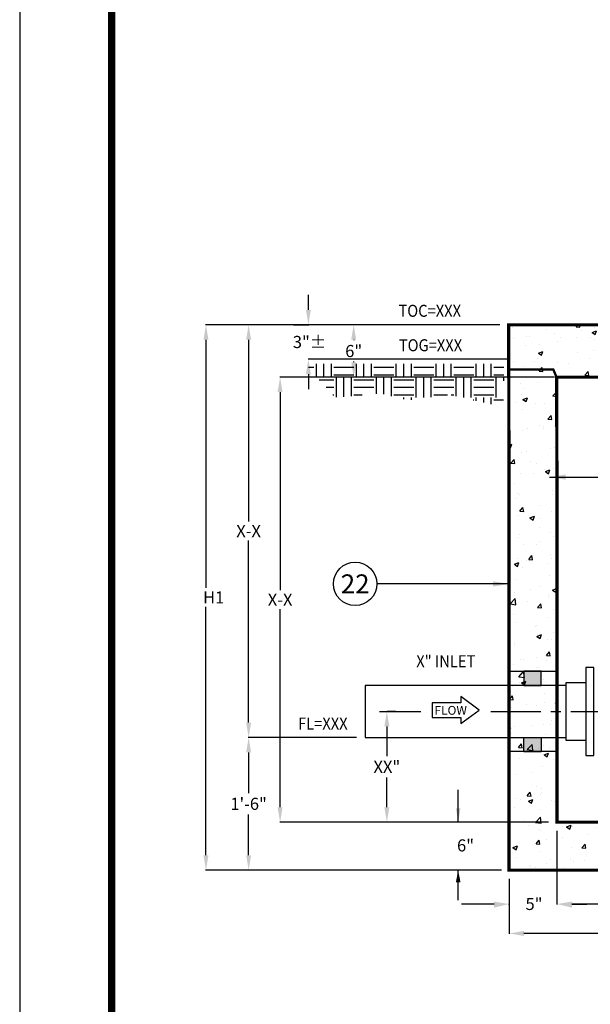
# Model space of a CAD drawing. Extents: x 0 to 296, y 0 to 383.
# Drawn here: x 0 to 71, y 123 to 246 of the extents above; entities that cross this region are included whole.
import ezdxf
from ezdxf.enums import TextEntityAlignment as Align

# ---------------------------------------------------------------- set-up
doc = ezdxf.new("R2010")
doc.units = 0
doc.header["$LTSCALE"] = 5
doc.header["$MEASUREMENT"] = 0
doc.linetypes.add('CENTER', pattern=[2, 1.25, -0.25, 0.25, -0.25])
doc.linetypes.add('HIDDEN', pattern=[0.375, 0.25, -0.125])
doc.layers.get('0').update_dxf_attribs({"linetype": 'CONTINUOUS'})
doc.layers.get('DEFPOINTS').update_dxf_attribs({"linetype": 'CONTINUOUS'})
for name, color, linetype in [('CON', 6, 'CONTINUOUS'), ('DIM', 1, 'CONTINUOUS'), ('PVF', 3, 'CONTINUOUS'), ('SHT', 1, 'CONTINUOUS')]:
    doc.layers.add(name, color=color, linetype=linetype)
doc.layers.add('NO PRINT', color=7, linetype='CONTINUOUS', plot=False)
doc.styles.add('SIMPLEX', font='SIMPLEX', dxfattribs={"width": 0.9})
doc.dimstyles.get("Standard").update_dxf_attribs({"dimtxt": 0.18, "dimasz": 0.18, "dimexe": 0.18, "dimexo": 0.0625, "dimgap": 0.09, "dimtad": 0, "dimtih": 1, "dimtoh": 1, "dimdec": 4, "dimzin": 0, "dimdsep": 46, "dimtxsty": 'Standard', "dimcen": 0.09, "dimadec": 0, "dimazin": 0, "dimtfac": 1, "dimtdec": 4, "dimtofl": 0, "dimtmove": 0, "dimatfit": 3, "dimfxl": 0, "dimtolj": 1, "dimtzin": 0, "dimarcsym": 0})

# ---------------------------------------------------------------- blocks, each defined once
blk = doc.blocks.new('*D17')
at = {"layer": 'DEFPOINTS', "color": 0, "linetype": 'Continuous'}
for p in [(45.95, 159.86), (45.95, 159.86), (67.24, 146.01)]:
    blk.add_point(p, dxfattribs=at)
at = {"layer": 'DIM', "color": 0, "linetype": 'Continuous', "lineweight": -2}
for p, q in [((47.03, 159.86), (45.99, 159.86)), ((45.95, 158), (45.95, 154.27)), ((45.95, 147.88), (45.95, 151.6)), ((66.16, 146.01), (45.91, 146.01))]:
    blk.add_line(p, q, dxfattribs=at)
at = {"layer": 'DIM', "color": 0, "linetype": 'Continuous'}
for points in [[(45.64, 158), (46.26, 158), (45.95, 159.86)], [(45.64, 147.88), (46.26, 147.88), (45.95, 146.01)]]:
    blk.add_solid(points, dxfattribs=at)
at = {"layer": 'DIM', "color": 0, "linetype": 'Continuous', "insert": (45.95, 152.94), "char_height": 1.515, "attachment_point": 5, "style": 'SIMPLEX'}
blk.add_mtext('\\A1;XX"', dxfattribs=at)
blk = doc.blocks.new('*D18')
at = {"layer": 'DEFPOINTS', "color": 0, "linetype": 'Continuous'}
for p in [(171.23, 141.22), (61.24, 140.01), (61.24, 132.09)]:
    blk.add_point(p, dxfattribs=at)
at = {"layer": 'DIM', "color": 0, "linetype": 'Continuous', "lineweight": -2}
for p, q in [((171.23, 140.14), (171.23, 132.05)), ((61.24, 138.93), (61.24, 132.05)), ((169.37, 132.09), (63.11, 132.09))]:
    blk.add_line(p, q, dxfattribs=at)
at = {"layer": 'DIM', "color": 0, "linetype": 'Continuous'}
for points in [[(63.11, 132.4), (63.11, 131.78), (61.24, 132.09)], [(169.37, 132.4), (169.37, 131.78), (171.23, 132.09)]]:
    blk.add_solid(points, dxfattribs=at)
at = {"layer": 'DIM', "color": 0, "linetype": 'Continuous', "insert": (116.24, 133.28), "char_height": 1.515, "attachment_point": 5, "style": 'SIMPLEX'}
blk.add_mtext('\\A1;L1', dxfattribs=at)
blk = doc.blocks.new('*D11')
at = {"layer": 'DEFPOINTS', "color": 0, "linetype": 'Continuous'}
for p in [(28.65, 208.26), (61.19, 208.26), (43.24, 156.61)]:
    blk.add_point(p, dxfattribs=at)
at = {"layer": 'DIM', "color": 0, "linetype": 'Continuous', "lineweight": -2}
for p, q in [((60.1, 208.26), (28.61, 208.26)), ((28.65, 206.39), (28.65, 183.63)), ((28.65, 158.48), (28.65, 181.25)), ((42.16, 156.61), (28.61, 156.61))]:
    blk.add_line(p, q, dxfattribs=at)
at = {"layer": 'DIM', "color": 0, "linetype": 'Continuous'}
for points in [[(28.34, 206.39), (28.96, 206.39), (28.65, 208.26)], [(28.34, 158.48), (28.96, 158.48), (28.65, 156.61)]]:
    blk.add_solid(points, dxfattribs=at)
at = {"layer": 'DIM', "color": 0, "linetype": 'Continuous', "insert": (28.65, 182.44), "char_height": 1.515, "attachment_point": 5, "style": 'SIMPLEX'}
blk.add_mtext('\\A1;X-X', dxfattribs=at)
blk = doc.blocks.new('*D12')
at = {"layer": 'DEFPOINTS', "color": 0, "linetype": 'Continuous'}
for p in [(28.65, 156.61), (43.24, 156.61), (61.24, 140.01)]:
    blk.add_point(p, dxfattribs=at)
at = {"layer": 'DIM', "color": 0, "linetype": 'Continuous', "lineweight": -2}
for p, q in [((42.16, 156.61), (28.61, 156.61)), ((28.65, 154.75), (28.65, 149.65)), ((28.65, 141.88), (28.65, 146.98)), ((60.16, 140.01), (28.61, 140.01))]:
    blk.add_line(p, q, dxfattribs=at)
at = {"layer": 'DIM', "color": 0, "linetype": 'Continuous'}
for points in [[(28.34, 154.75), (28.96, 154.75), (28.65, 156.61)], [(28.34, 141.88), (28.96, 141.88), (28.65, 140.01)]]:
    blk.add_solid(points, dxfattribs=at)
at = {"layer": 'DIM', "color": 0, "linetype": 'Continuous', "insert": (28.65, 148.31), "char_height": 1.515, "attachment_point": 5, "style": 'SIMPLEX'}
blk.add_mtext('\\A1;1\'-6"', dxfattribs=at)
blk = doc.blocks.new('*D13')
at = {"layer": 'DEFPOINTS', "color": 0, "linetype": 'Continuous'}
for p in [(23.31, 208.26), (61.19, 208.26), (61.24, 140.01)]:
    blk.add_point(p, dxfattribs=at)
at = {"layer": 'DIM', "color": 0, "linetype": 'Continuous', "lineweight": -2}
for p, q in [((60.1, 208.26), (23.27, 208.26)), ((23.31, 206.39), (23.31, 175.33)), ((23.31, 141.88), (23.31, 172.95)), ((60.16, 140.01), (23.27, 140.01))]:
    blk.add_line(p, q, dxfattribs=at)
at = {"layer": 'DIM', "color": 0, "linetype": 'Continuous'}
for points in [[(23, 206.39), (23.62, 206.39), (23.31, 208.26)], [(23, 141.88), (23.62, 141.88), (23.31, 140.01)]]:
    blk.add_solid(points, dxfattribs=at)
at = {"layer": 'DIM', "color": 0, "linetype": 'Continuous', "insert": (24.27, 174.14), "char_height": 1.515, "attachment_point": 5, "style": 'SIMPLEX'}
blk.add_mtext('\\A1;H1', dxfattribs=at)
blk = doc.blocks.new('*D14')
at = {"layer": 'DEFPOINTS', "color": 0, "linetype": 'Continuous'}
for p in [(32.59, 201.71), (67.19, 201.71), (67.24, 146.01)]:
    blk.add_point(p, dxfattribs=at)
at = {"layer": 'DIM', "color": 0, "linetype": 'Continuous', "lineweight": -2}
for p, q in [((66.1, 201.71), (32.55, 201.71)), ((32.59, 199.84), (32.59, 175.05)), ((32.59, 147.88), (32.59, 172.67)), ((66.16, 146.01), (32.55, 146.01))]:
    blk.add_line(p, q, dxfattribs=at)
at = {"layer": 'DIM', "color": 0, "linetype": 'Continuous'}
for points in [[(32.27, 199.84), (32.9, 199.84), (32.59, 201.71)], [(32.27, 147.88), (32.9, 147.88), (32.59, 146.01)]]:
    blk.add_solid(points, dxfattribs=at)
at = {"layer": 'DIM', "color": 0, "linetype": 'Continuous', "insert": (32.59, 173.86), "char_height": 1.515, "attachment_point": 5, "style": 'SIMPLEX'}
blk.add_mtext('\\A1;X-X', dxfattribs=at)
blk = doc.blocks.new('*X7')
at = {"color": 0, "linetype": 'Continuous'}
for p, q in [((146.24, 140.94), (147.5, 140.94)), ((147.81, 139.69), (147.81, 141.39)), ((148.75, 139.69), (148.75, 141.39)), ((149.69, 139.69), (149.69, 141.39)), ((150, 140.94), (152.5, 140.94)), ((152.81, 139.69), (152.81, 141.39)), ((153.75, 139.69), (153.75, 141.39)), ((154.69, 139.69), (154.69, 141.39)), ((155, 140.94), (157.5, 140.94)), ((157.81, 139.69), (157.81, 141.39)), ((158.75, 139.69), (158.75, 141.39)), ((159.69, 139.69), (159.69, 141.39)), ((160, 140.94), (162.5, 140.94)), ((162.81, 139.69), (162.81, 141.39)), ((163.75, 139.69), (163.75, 141.39)), ((164.69, 139.69), (164.69, 141.39)), ((165, 140.94), (167.5, 140.94)), ((167.81, 139.69), (167.81, 141.39)), ((168.75, 139.69), (168.75, 141.39)), ((169.69, 139.77), (169.69, 141.39)), ((170, 140.94), (170.68, 140.94)), ((146.24, 140), (147.5, 140)), ((146.25, 139.29), (146.25, 139.69)), ((147.19, 137.19), (147.19, 139.69)), ((147.5, 139.38), (150, 139.38)), ((150, 140), (152.5, 140)), ((150.31, 137.19), (150.31, 139.69)), ((151.25, 137.19), (151.25, 139.69)), ((152.19, 137.35), (152.19, 139.69)), ((152.5, 139.38), (155, 139.38)), ((155, 140), (157.5, 140)), ((155.31, 137.23), (155.31, 139.69)), ((156.25, 137.19), (156.25, 139.69)), ((157.19, 137.19), (157.19, 139.69)), ((157.5, 139.38), (160, 139.38)), ((160, 140), (162.5, 140)), ((160.31, 137.37), (160.31, 139.69)), ((161.25, 137.6), (161.25, 139.69)), ((162.19, 137.66), (162.19, 139.69)), ((162.5, 139.38), (165, 139.38)), ((165, 140), (167.5, 140)), ((165.31, 137.38), (165.31, 139.69)), ((166.25, 137.3), (166.25, 139.69)), ((167.19, 137.22), (167.19, 139.69)), ((167.5, 139.38), (169.33, 139.38)), ((147.5, 138.44), (150, 138.44)), ((152.5, 138.44), (155, 138.44)), ((157.5, 138.44), (160, 138.44)), ((162.5, 138.44), (165, 138.44)), ((167.5, 138.44), (168.48, 138.44)), ((146.27, 136.88), (147.5, 136.88)), ((147.5, 137.5), (150, 137.5)), ((147.81, 136.37), (147.81, 137.19)), ((148.75, 136.58), (148.75, 137.19)), ((149.69, 136.79), (149.69, 137.19)), ((150, 136.88), (150.07, 136.88)), ((152.5, 137.5), (152.84, 137.5)), ((153.27, 137.5), (155, 137.5)), ((157.5, 137.5), (160, 137.5)), ((157.81, 136.91), (157.81, 137.19)), ((158.75, 136.99), (158.75, 137.19)), ((163.97, 137.5), (165, 137.5)), ((167.5, 137.5), (167.64, 137.5))]:
    blk.add_line(p, q, dxfattribs=at)
blk = doc.blocks.new('*D9')
at = {"layer": 'DEFPOINTS', "color": 0, "linetype": 'Continuous'}
for p in [(41.8, 208.26), (61.19, 208.26), (68, 201.71)]:
    blk.add_point(p, dxfattribs=at)
at = {"layer": 'DIM', "color": 0, "linetype": 'Continuous', "lineweight": -2}
for p, q in [((60.1, 208.26), (41.76, 208.26)), ((41.8, 206.39), (41.8, 206.32)), ((41.8, 203.58), (41.8, 203.65)), ((66.92, 201.71), (41.76, 201.71))]:
    blk.add_line(p, q, dxfattribs=at)
at = {"layer": 'DIM', "color": 0, "linetype": 'Continuous'}
for points in [[(41.49, 206.39), (42.11, 206.39), (41.8, 208.26)], [(41.49, 203.58), (42.11, 203.58), (41.8, 201.71)]]:
    blk.add_solid(points, dxfattribs=at)
at = {"layer": 'DIM', "color": 0, "linetype": 'Continuous', "insert": (41.8, 204.98), "char_height": 1.515, "attachment_point": 5, "style": 'SIMPLEX'}
blk.add_mtext('\\A1;6"', dxfattribs=at)
blk = doc.blocks.new('*D10')
at = {"layer": 'DEFPOINTS', "color": 0, "linetype": 'Continuous'}
for p in [(33.17, 208.26), (36.13, 208.26), (37.62, 203.95)]:
    blk.add_point(p, dxfattribs=at)
at = {"layer": 'DIM', "color": 0, "linetype": 'Continuous', "lineweight": -2}
for p, q in [((36.13, 210.13), (36.13, 211.99)), ((34.25, 208.26), (36.17, 208.26)), ((36.54, 203.95), (36.09, 203.95)), ((36.13, 202.08), (36.13, 200.22))]:
    blk.add_line(p, q, dxfattribs=at)
at = {"layer": 'DIM', "color": 0, "linetype": 'Continuous'}
for points in [[(35.82, 210.13), (36.44, 210.13), (36.13, 208.26)], [(35.82, 202.08), (36.44, 202.08), (36.13, 203.95)]]:
    blk.add_solid(points, dxfattribs=at)
at = {"layer": 'DIM', "color": 0, "linetype": 'Continuous', "insert": (36.28, 206.11), "char_height": 1.515, "attachment_point": 5, "style": 'SIMPLEX'}
blk.add_mtext('\\A1;3"±', dxfattribs=at)

msp = doc.modelspace()

# ---------------------------------------------------------------- hatches: boundary and pattern name
at = {"layer": 'CON', "linetype": 'Continuous'}
h = msp.add_hatch(dxfattribs=at)
h.set_pattern_fill('AR-CONC', color=9, scale=0.8, style=0)
h.set_pattern_definition([(50, (25.0013, 52.0406), (5.73808, -0.50202), [0.6, -6.6]), (355, (25.001, 52.0406), (-1.11001, 6.01754), [0.48, -5.28]), (100.4514, (25.4795, 51.999), (4.62808, 5.51552), [0.50992, -5.60914]), (46.1842, (25.001, 53.6406), (8.53793, -1.32415), [0.9, -9.9]), (96.6356, (25.713, 53.53), (7.4773, 7.79294), [0.76488, -8.4137]), (351.184, (25.001, 53.641), (7.4773, 7.79295), [0.72, -7.92]), (21, (25.8013, 53.2406), (4.77526, -3.22095), [0.6, -6.6]), (326, (25.801, 53.2406), (1.94652, 5.8012), [0.48, -5.28]), (71.4514, (26.199, 52.972), (6.72178, 2.58024), [0.50992, -5.60914]), (37.5, (25.0013, 52.0406), (0.097279, 2.66315), [0, -5.216, 0, -5.36, 0, -5.3]), (7.5, (25.0013, 52.0406), (2.104556, 3.155294), [0, -3.056, 0, -5.096, 0, -2.02]), (327.5, (23.2173, 52.0406), (4.27058, -0.18044), [0, -2, 0, -6.24, 0, -8.28]), (317.5, (22.4173, 52.0406), (4.66549, 0.80084), [0, -2.6, 0, -4.144, 0, -5.88])])
h.paths.add_polyline_path([(171.23276, 141.22446), (171.23276, 195.58117), (171.23276, 208.26066), (161.49277, 208.26066), (140.15075, 208.26066), (140.15075, 205.23303), (138.59815, 205.23303), (138.59815, 201.70884), (160.60972, 201.70884), (164.42127, 201.70884), (164.85407, 201.70884), (165.23276, 201.70884), (165.23276, 195.58117), (165.23276, 146.01057), (165.23276, 143.5681), (149.54178, 143.5681), (149.54178, 146.01057), (110.2292, 146.01057), (67.24106, 146.01057), (67.24106, 188.17104), (67.18696, 201.70884), (67.56565, 201.70884), (67.99845, 201.70884), (94.25459, 201.70884), (94.25459, 205.24465), (92.70199, 205.24465), (92.70199, 208.26066), (61.18696, 208.26066), (61.24106, 187.80838), (61.24106, 140.01057), (143.54178, 140.01057), (171.23276, 140.01057)])
at = {"layer": 'PVF', "linetype": 'Continuous'}
for points in [[(63.10619, 163.1112), (65.25737, 163.1112), (65.25737, 164.89942), (63.10619, 164.89942)], [(63.10619, 156.6112), (65.25737, 156.6112), (65.25737, 154.82298), (63.10619, 154.82298)]]:
    msp.add_hatch(color=256, dxfattribs=at).paths.add_polyline_path(points)

# ---------------------------------------------------------------- linework, layer by layer
at = {"layer": 'CON', "linetype": 'Continuous', "const_width": 0.4}
msp.add_lwpolyline([(149.54178, 146.01057), (110.2292, 146.01057), (67.24106, 146.01057), (67.24106, 188.17104), (67.18696, 201.70884), (67.56565, 201.70884), (67.99845, 201.70884), (94.25459, 201.70884), (94.25459, 205.24465), (92.70199, 205.24465), (92.70199, 208.26066), (61.18696, 208.26066), (61.24106, 187.80838), (61.24106, 140.01057), (143.54178, 140.01057)], dxfattribs=at)
at = {"layer": 'CON', "linetype": 'Continuous'}
msp.add_lwpolyline([(61.20174, 202.67236, 0.3, 0.3, 0), (66.77365, 202.67236, 0.3, 0.3, 0), (67.18696, 201.70884, 0, 0, 0)], format="xyseb", dxfattribs=at)
at = {"layer": 'CON', "color": 9, "linetype": 'HIDDEN', "const_width": 0.1623}
for points in [[(67.24106, 164.89942), (61.24106, 164.89942)], [(67.24106, 154.88945), (61.24106, 154.88945)]]:
    msp.add_lwpolyline(points, dxfattribs=at)
at = {"layer": 'DEFPOINTS', "color": 1, "linetype": 'ByBlock'}
for p in [(41.79693, 208.26066), (48.61349, 140.01057)]:
    msp.add_point(p, dxfattribs=at)
at = {"layer": 'DEFPOINTS', "color": 0, "linetype": 'ByBlock'}
for p in [(67.24106, 146.01057), (61.24106, 140.01057)]:
    msp.add_point(p, dxfattribs=at)
at = {"layer": 'DIM', "color": 1, "linetype": 'ByBlock'}
for p, q in [((59.92914, 208.26066), (41.75798, 208.26066)), ((54.87443, 146.01057), (54.87443, 150.06181)), ((58.45287, 146.01057), (54.31587, 146.01057)), ((60.30784, 140.01057), (41.79693, 140.01057)), ((54.87443, 136.23849), (54.87443, 140.01057))]:
    msp.add_line(p, q, dxfattribs=at)
at = {"layer": 'DIM', "color": 9, "linetype": 'Continuous'}
msp.add_line((61.21785, 203.94952), (36.13314, 203.94952), dxfattribs=at)
at = {"layer": 'DIM', "linetype": 'CENTER'}
msp.add_line((45.04364, 159.8612), (50.2196, 159.8612), dxfattribs=at)
at = {"layer": 'DIM', "color": 9, "linetype": 'CENTER'}
msp.add_line((58.97121, 159.8612), (154.35856, 159.8612), dxfattribs=at)
at = {"layer": 'DIM', "linetype": 'ByBlock'}
for p, q in [((67.24106, 144.92857), (67.24106, 135.7311)), ((61.24106, 138.92857), (61.24106, 135.7311)), ((57.50869, 135.77005), (55.27256, 135.77005)), ((59.37487, 135.77005), (57.50869, 135.77005)), ((69.10724, 135.77005), (70.97342, 135.77005))]:
    msp.add_line(p, q, dxfattribs=at)
at = {"layer": 'DIM', "linetype": 'Continuous'}
for p, q in [((67.24106, 144.92857), (67.24106, 135.7311)), ((73.7928, 135.77005), (69.10724, 135.77005))]:
    msp.add_line(p, q, dxfattribs=at)
msp.add_lwpolyline([(55.21208, 160.9638), (51.62648, 160.9638), (51.62648, 159.12319), (55.21208, 159.12319), (55.21208, 158.34631), (57.51085, 160.0435), (55.21208, 161.74068)], close=True, dxfattribs=at)
msp.add_circle((41.97877, 175.83503), 2.71703, dxfattribs=at)
at = {"layer": 'DIM', "linetype": 'ByBlock'}
msp.add_point((61.24106, 135.77005), dxfattribs=at)
at = {"layer": 'DIM', "color": 1, "linetype": 'ByBlock'}
for points in [[(55.16296, 147.74176), (54.5859, 147.74176), (54.87443, 146.01057)], [(55.16296, 138.49578), (54.5859, 138.49578), (54.87443, 140.01057)]]:
    msp.add_solid(points, dxfattribs=at)
at = {"layer": 'DIM', "linetype": 'ByBlock'}
for points in [[(59.37487, 136.08108), (59.37487, 135.32117), (61.24106, 135.77005)], [(69.10724, 136.08108), (69.10724, 135.32117), (67.24106, 135.77005)]]:
    msp.add_solid(points, dxfattribs=at)
at = {"layer": 'DIM', "linetype": 'Continuous'}
msp.add_solid([(69.10724, 136.08108), (69.10724, 135.45902), (67.24106, 135.77005)], dxfattribs=at)
at = {"layer": 'NO PRINT'}
msp.add_lwpolyline([(0, 0), (295.62238, 0), (295.62238, 382.57014), (0, 382.57014)], close=True, dxfattribs=at)
at = {"layer": 'PVF', "linetype": 'Continuous'}
for points in [[(71.84517, 154.3612), (71.84517, 165.3612), (70.84517, 165.3612), (70.84517, 154.3612)], [(63.10619, 163.1112), (65.25737, 163.1112), (65.25737, 164.89942), (63.10619, 164.89942)], [(63.10619, 156.6112), (65.25737, 156.6112), (65.25737, 154.82298), (63.10619, 154.82298)]]:
    msp.add_lwpolyline(points, close=True, dxfattribs=at)
for points in [[(68.33008, 163.1112), (43.24106, 163.1112), (43.24106, 156.6112), (68.33008, 156.6112)], [(70.84517, 163.43729), (68.33008, 163.43729), (68.33008, 156.28511), (70.84517, 156.28511)]]:
    msp.add_lwpolyline(points, dxfattribs=at)
at = {"layer": 'SHT', "color": 2, "linetype": 'Continuous', "const_width": 0.91775}
msp.add_lwpolyline([(11.48954, 362.74077), (11.48957, 19.82937, 0.414213562), (20.47797, 10.84097), (275.14443, 10.84097, 0.414213562), (284.13282, 19.82937), (284.13282, 362.74077, 0.414210806), (275.1444, 371.72917), (20.47794, 371.72917, 0.413911797)], format="xyb", close=True, dxfattribs=at)

# ---------------------------------------------------------------- block references
at = {"layer": 'DIM', "color": 9, "linetype": 'Continuous', "xscale": -1}
msp.add_blockref('*X7', (206.82292, 61.96544), dxfattribs=at)

# ---------------------------------------------------------------- texts
at = {"color": 1, "style": 'SIMPLEX'}
msp.add_text('22', height=2.377402, dxfattribs=at).set_placement((41.97877, 175.83503), align=Align.MIDDLE_CENTER)
at = {"layer": 'DIM', "linetype": 'Continuous', "style": 'SIMPLEX', "width": 0.9}
for s, p in [('TOC=XXX', (47.40062, 209.26066)), ('TOG=XXX', (47.44421, 204.94952)), ('FL=XXX', (34.83447, 157.6112))]:
    msp.add_text(s, height=1.5, dxfattribs=at).set_placement(p)
msp.add_text('X" INLET', height=1.5, dxfattribs=at).set_placement((53.33028, 165.40958), align=Align.CENTER)
at = {"layer": 'DIM', "linetype": 'Continuous', "style": 'SIMPLEX'}
msp.add_text('FLOW', height=1.097672, dxfattribs=at).set_placement((51.90154, 159.46295))
at = {"layer": 'DIM', "linetype": 'ByBlock', "style": 'SIMPLEX'}
msp.add_text('6"', height=1.514791, dxfattribs=at).set_placement((54.73106, 142.34803))
msp.add_text('5"', height=1.5148, dxfattribs=at).set_placement((64.364, 135.7827), align=Align.MIDDLE_CENTER)

# ---------------------------------------------------------------- dimensions: what is measured, and where the dimension line sits
at = {"layer": 'DIM', "linetype": 'Continuous'}
for base, p1, p2, text, picture, middle in [((36.13314, 208.26066), (37.61812, 203.94952), (33.16717, 208.26066), '3"±', '*D10', (36.27965, 206.10509)), ((23.30814, 208.26066), (61.24106, 140.01057), (61.18696, 208.26066), 'H1', '*D13', (24.26808, 174.13562)), ((41.79693, 208.26066), (67.99845, 201.70884), (61.18696, 208.26066), '6"', '*D9', (41.79693, 204.98475))]:
    dim = msp.add_linear_dim(base=base, p1=p1, p2=p2, angle=90, text=text, dimstyle='Standard', override={"dimscale": 0.2164, "dimtxt": 7, "dimasz": 8.623762, "dimexo": 5, "dimgap": 2, "dimtad": 1, "dimlunit": 4, "dimtxsty": 'SIMPLEX', "dimtmove": 2}, dxfattribs=at)
    dim.commit()
    dim.dimension.update_dxf_attribs({"geometry": picture, "text_midpoint": middle, "dimtype": 128})
for base, p1, p2, text, picture, middle in [((28.64872, 208.26066), (43.24106, 156.6112), (61.18696, 208.26066), 'X-X', '*D11', (28.64872, 182.43593)), ((32.58584, 201.70884), (67.24106, 146.01057), (67.18696, 201.70884), 'X-X', '*D14', (32.58584, 173.85971)), ((45.94623, 159.8612), (67.24106, 146.01057), (45.94623, 159.8612), 'XX"', '*D17', (45.94623, 152.93589)), ((28.64872, 156.6112), (61.24106, 140.01057), (43.24106, 156.6112), '1\'-6"', '*D12', (28.64872, 148.31089))]:
    dim = msp.add_linear_dim(base=base, p1=p1, p2=p2, angle=90, text=text, dimstyle='Standard', override={"dimscale": 0.2164, "dimtxt": 7, "dimasz": 8.623762, "dimexo": 5, "dimgap": 2, "dimtad": 1, "dimlunit": 4, "dimtxsty": 'SIMPLEX', "dimtmove": 2}, dxfattribs=at)
    dim.commit()
    dim.dimension.update_dxf_attribs({"geometry": picture, "text_midpoint": middle})
dim = msp.add_linear_dim(base=(61.24106, 132.08818), p1=(171.23276, 141.22446), p2=(61.24106, 140.01057), text='L1', dimstyle='Standard', override={"dimscale": 0.2164, "dimtxt": 7, "dimasz": 8.623762, "dimexo": 5, "dimgap": 2, "dimtad": 1, "dimlunit": 4, "dimtxsty": 'SIMPLEX', "dimtmove": 2}, dxfattribs=at)
dim.commit()
dim.dimension.update_dxf_attribs({"geometry": '*D18', "text_midpoint": (116.23691, 133.27838)})

# ---------------------------------------------------------------- leaders
for points in [[(66.31859, 189.20286), (74.27487, 189.20286), (82.97257, 189.20286)], [(61.24106, 175.83503), (50.06535, 175.83503), (44.6958, 175.83503)]]:
    msp.add_leader(points, dimstyle='Standard', override={"dimtxt": 7, "dimasz": 2, "dimexo": 3, "dimgap": 3, "dimtad": 1}, dxfattribs=at)

doc.saveas('drawing.dxf')
